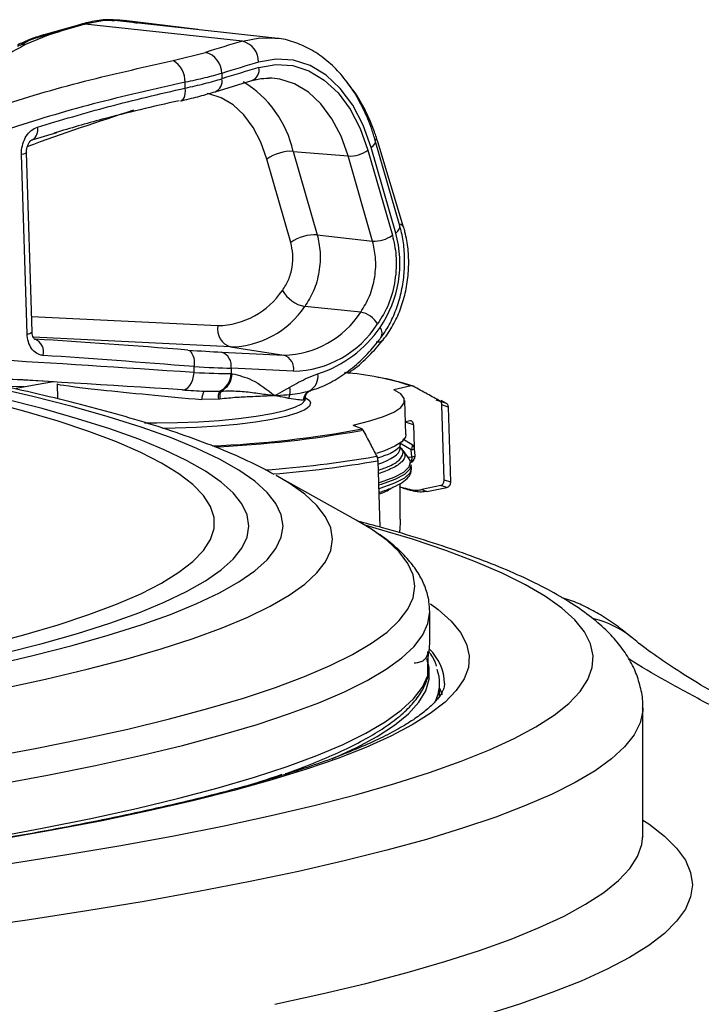
# Model space of a CAD drawing. Units: millimetres. Extents: x 1734 to 7622, y 737 to 4973.
# Drawn here: x 7341 to 7410, y 3565 to 3665 of the extents above; entities that cross this region are included whole.
import ezdxf

# ---------------------------------------------------------------- set-up
doc = ezdxf.new("R2010")
doc.units = ezdxf.units.MM

msp = doc.modelspace()

# ---------------------------------------------------------------- linework, layer by layer
at = {"color": 7, "linetype": 'Continuous', "lineweight": 25}
for p, q in [((7347.428, 3664.302), (7343.687, 3663.162)), ((7363.747, 3662.612), (7347.867, 3664.34)), ((7351.157, 3664.652), (7350.868, 3664.678)), ((7367.037, 3662.924), (7351.157, 3664.652)), ((7359.247, 3663.772), (7351.839, 3664.696)), ((7346.861, 3664.129), (7343.851, 3663.285)), ((7344.14, 3663.204), (7341.875, 3662.273)), ((7356.774, 3660.652), (7360.021, 3661.476)), ((7361.677, 3659.361), (7361.694, 3658.815)), ((7357.994, 3657.882), (7357.976, 3658.461)), ((7361.007, 3657.507), (7364.718, 3658.638)), ((7366.729, 3658.876), (7366.418, 3658.888)), ((7357.506, 3656.584), (7357.543, 3656.591)), ((7342.545, 3652.645), (7345.015, 3653.385)), ((7379.643, 3643.972), (7377.166, 3652.588)), ((7380.025, 3643.829), (7377.414, 3652.461)), ((7342.528, 3633.277), (7341.962, 3651.374)), ((7368.888, 3651.494), (7374.424, 3651.025)), ((7368.888, 3651.494), (7371.307, 3643.078)), ((7376.423, 3651.612), (7378.891, 3643.027)), ((7379.233, 3643.255), (7376.756, 3651.871)), ((7342.026, 3633.08), (7341.46, 3651.177)), ((7368.641, 3642.296), (7366.222, 3650.712)), ((7376.891, 3642.441), (7374.424, 3651.025)), ((7371.307, 3643.078), (7376.891, 3642.441)), ((7375.689, 3635.284), (7370.044, 3635.842)), ((7362.569, 3631.76), (7367.934, 3630.926)), ((7361.636, 3631.234), (7367.934, 3630.926)), ((7358.892, 3629.18), (7358.873, 3629.782)), ((7362.606, 3629.621), (7362.624, 3629.069)), ((7368.904, 3629.314), (7362.606, 3629.621)), ((7362.624, 3629.069), (7362.723, 3629.064)), ((7341.748, 3627.743), (7339.716, 3627.762)), ((7345.063, 3628.034), (7345.11, 3626.528)), ((7380.797, 3627.824), (7379.022, 3627.439)), ((7359.915, 3627.295), (7361.457, 3627.3)), ((7361.457, 3627.3), (7361.606, 3627.313)), ((7370.111, 3626.616), (7369.904, 3626.406)), ((7370.084, 3626.75), (7370.111, 3626.616)), ((7370.122, 3626.547), (7370.115, 3626.751)), ((7370.122, 3626.547), (7370.119, 3626.583)), ((7370.134, 3626.495), (7370.128, 3626.544)), ((7361.328, 3626.477), (7359.663, 3626.453)), ((7361.489, 3626.499), (7361.328, 3626.477)), ((7380.24, 3622.914), (7380.132, 3626.366)), ((7383.269, 3626.422), (7384.311, 3626.089)), ((7383.775, 3626.376), (7384.311, 3626.089)), ((7384.111, 3618.363), (7383.875, 3625.911)), ((7384.514, 3625.699), (7384.75, 3618.151)), ((7374.932, 3623.872), (7375.823, 3623.486)), ((7380.634, 3624.313), (7380.199, 3624.218)), ((7381.02, 3623.9), (7381.09, 3621.66)), ((7379.681, 3621.552), (7379.681, 3622.005)), ((7380.89, 3621.883), (7379.944, 3622.447)), ((7379.918, 3621.346), (7379.938, 3621.302)), ((7380.578, 3620.459), (7379.975, 3621.327)), ((7380.842, 3620.678), (7380.784, 3621.392)), ((7381.19, 3620.78), (7381.132, 3621.494)), ((7377.408, 3620.271), (7377.617, 3613.59)), ((7380.823, 3619.527), (7380.797, 3619.866)), ((7375.241, 3614.297), (7367.156, 3618.803)), ((7380.825, 3619.469), (7380.823, 3619.527)), ((7379.681, 3614.396), (7379.681, 3617.99)), ((7383.769, 3617.792), (7381.875, 3617.381)), ((7382.377, 3617.186), (7384.386, 3617.583)), ((7384.386, 3617.583), (7383.769, 3617.792)), ((7379.681, 3614.386), (7379.681, 3614.396)), ((7379.647, 3613.274), (7379.648, 3613.278)), ((7379.648, 3612.999), (7379.648, 3613.278)), ((7382.655, 3601.8), (7382.655, 3605.04)), ((7382.471, 3599.622), (7382.469, 3599.612)), ((7382.469, 3598.6), (7382.469, 3599.612)), ((7382.471, 3598.611), (7382.471, 3599.622)), ((7383.655, 3596.566), (7383.655, 3597.834)), ((7404.155, 3582.466), (7404.155, 3595.355))]:
    msp.add_line(p, q, dxfattribs=at)
at = {"color": 8, "linetype": 'Continuous', "lineweight": 25}
for p, q in [((7342.48, 3634.828), (7361.275, 3633.91)), ((7362.569, 3631.76), (7342.657, 3632.732)), ((7342.779, 3632.557), (7342.839, 3632.548)), ((7370.543, 3627.343), (7370.65, 3627.404)), ((7384.514, 3625.699), (7383.865, 3625.914)), ((7381.02, 3623.9), (7380.201, 3624.174)), ((7375.918, 3623.38), (7375.733, 3623.343)), ((7380.784, 3621.392), (7379.652, 3622.067)), ((7377.113, 3620.703), (7377.305, 3620.737)), ((7380.448, 3620.646), (7380.842, 3620.678)), ((7384.111, 3618.363), (7384.75, 3618.151)), ((7381.875, 3617.381), (7382.377, 3617.186)), ((7379.647, 3612.999), (7379.647, 3613.274)), ((7382.469, 3598.6), (7382.471, 3598.611)), ((7383.655, 3597.323), (7383.92, 3596.707)), ((7383.388, 3596.395), (7383.146, 3595.849))]:
    msp.add_line(p, q, dxfattribs=at)
at = {"color": 8, "linetype": 'Continuous', "lineweight": 25, "flags": 128}
for points in [[(7347.427, 3664.302), (7347.574, 3664.334), (7347.867, 3664.34)], [(7350.868, 3664.678), (7349.624, 3664.672), (7347.867, 3664.34)], [(7351.73, 3664.71), (7351.929, 3664.685), (7353.139, 3664.436)], [(7343.567, 3663.152), (7343.716, 3663.235), (7343.85, 3663.285)], [(7343.707, 3663.168), (7343.848, 3663.199), (7344.14, 3663.204)], [(7363.747, 3662.612), (7365.505, 3662.944), (7366.999, 3662.928)], [(7374.424, 3651.025), (7373.711, 3653.019), (7372.788, 3654.784), (7371.677, 3656.276), (7370.408, 3657.457), (7369.012, 3658.297), (7367.525, 3658.775), (7366.729, 3658.876)], [(7357.541, 3656.602), (7357.649, 3656.647), (7357.77, 3656.752), (7357.869, 3656.907), (7357.944, 3657.106), (7357.99, 3657.34), (7358.007, 3657.603), (7357.994, 3657.882)], [(7366.222, 3650.712), (7365.616, 3652.406), (7364.831, 3653.906), (7363.888, 3655.174), (7362.81, 3656.177), (7361.624, 3656.891), (7360.36, 3657.297), (7360.214, 3657.323)], [(7376.756, 3651.871), (7376.963, 3652.058), (7377.103, 3652.244), (7377.172, 3652.422), (7377.167, 3652.585), (7377.166, 3652.588)], [(7341.962, 3651.376), (7341.962, 3651.375), (7341.931, 3651.323), (7341.833, 3651.271), (7341.674, 3651.222), (7341.46, 3651.177)], [(7379.233, 3643.255), (7379.439, 3643.442), (7379.58, 3643.628), (7379.649, 3643.806), (7379.644, 3643.969), (7379.643, 3643.972)], [(7338.336, 3599.641), (7342.613, 3600.629), (7346.575, 3601.639), (7350.215, 3602.669), (7353.528, 3603.718), (7356.507, 3604.784), (7359.147, 3605.864), (7361.445, 3606.959), (7363.395, 3608.064), (7364.996, 3609.179), (7366.244, 3610.302), (7367.136, 3611.43), (7367.673, 3612.563), (7367.851, 3613.697), (7367.673, 3614.831), (7367.136, 3615.964), (7366.244, 3617.092), (7364.996, 3618.215), (7363.395, 3619.33), (7361.445, 3620.435), (7359.147, 3621.53), (7356.507, 3622.61), (7353.528, 3623.676), (7350.215, 3624.725), (7346.575, 3625.755), (7342.613, 3626.765), (7338.336, 3627.753)], [(7339.671, 3600.865), (7343.554, 3601.857), (7347.122, 3602.868), (7350.368, 3603.898), (7353.287, 3604.945), (7355.875, 3606.007), (7358.127, 3607.081), (7360.038, 3608.166), (7361.607, 3609.261), (7362.83, 3610.364), (7363.704, 3611.472), (7364.23, 3612.583), (7364.405, 3613.697), (7364.23, 3614.811), (7363.704, 3615.922), (7362.83, 3617.03), (7361.607, 3618.133), (7360.038, 3619.228), (7358.127, 3620.313), (7355.875, 3621.387), (7353.287, 3622.449), (7350.368, 3623.495), (7347.122, 3624.526), (7343.554, 3625.537), (7339.671, 3626.529)], [(7353.873, 3624.122), (7355.105, 3624.108), (7357.21, 3624.132), (7359.326, 3624.214), (7361.393, 3624.351), (7363.353, 3624.541), (7365.147, 3624.778), (7366.725, 3625.054), (7368.042, 3625.361), (7369.059, 3625.692), (7369.747, 3626.036), (7370.086, 3626.383), (7370.122, 3626.547)], [(7337.942, 3601.709), (7341.705, 3602.705), (7345.147, 3603.721), (7348.262, 3604.754), (7351.045, 3605.804), (7353.491, 3606.867), (7355.595, 3607.943), (7357.354, 3609.03), (7358.765, 3610.125), (7359.826, 3611.227), (7360.534, 3612.333), (7360.888, 3613.443), (7360.888, 3614.553), (7360.534, 3615.663), (7359.826, 3616.77), (7358.765, 3617.872), (7357.354, 3618.967), (7355.595, 3620.053), (7353.491, 3621.129), (7351.045, 3622.193), (7348.262, 3623.242), (7345.147, 3624.276), (7341.705, 3625.291), (7337.942, 3626.287)], [(7370.512, 3626.345), (7370.631, 3626.124), (7370.521, 3625.776), (7370.292, 3625.569)], [(7380.784, 3621.392), (7380.83, 3621.477), (7380.868, 3621.562), (7380.897, 3621.643), (7380.917, 3621.716), (7380.925, 3621.779), (7380.922, 3621.83), (7380.908, 3621.866), (7380.89, 3621.883)], [(7380.842, 3620.678), (7380.842, 3620.582), (7380.837, 3620.491), (7380.826, 3620.411), (7380.81, 3620.344), (7380.789, 3620.292), (7380.764, 3620.258), (7380.736, 3620.243), (7380.732, 3620.242)], [(7380.784, 3621.392), (7380.876, 3621.405), (7380.957, 3621.42), (7381.026, 3621.437), (7381.08, 3621.454), (7381.115, 3621.471), (7381.131, 3621.488), (7381.132, 3621.494)], [(7380.842, 3620.678), (7380.933, 3620.691), (7381.015, 3620.707), (7381.084, 3620.723), (7381.137, 3620.741), (7381.172, 3620.758), (7381.189, 3620.774), (7381.19, 3620.78)], [(7377.477, 3618.073), (7377.677, 3618.134), (7379.053, 3618.632), (7380.027, 3619.144), (7380.58, 3619.661), (7380.704, 3620.171), (7380.578, 3620.459)], [(7380.797, 3619.866), (7380.664, 3619.416), (7380.106, 3618.898), (7379.127, 3618.384), (7377.744, 3617.884), (7377.485, 3617.806)], [(7372.851, 3612.369), (7372.676, 3613.505), (7372.15, 3614.639), (7371.275, 3615.77), (7370.052, 3616.895), (7368.482, 3618.013), (7367.156, 3618.803)], [(7377.496, 3617.462), (7377.761, 3617.542), (7379.147, 3618.043), (7380.129, 3618.557), (7380.689, 3619.076), (7380.825, 3619.469)], [(7339.925, 3579.584), (7345.838, 3580.51), (7351.476, 3581.465), (7356.832, 3582.446), (7361.898, 3583.454), (7366.666, 3584.486), (7371.13, 3585.541), (7375.283, 3586.618), (7379.119, 3587.714), (7382.632, 3588.829), (7385.818, 3589.96), (7388.671, 3591.106), (7391.188, 3592.266), (7393.365, 3593.437), (7395.199, 3594.618), (7396.687, 3595.808), (7397.827, 3597.004), (7398.617, 3598.205), (7399.056, 3599.409), (7399.144, 3600.614), (7398.881, 3601.819), (7398.266, 3603.021), (7397.301, 3604.22), (7395.986, 3605.413), (7394.325, 3606.598), (7392.32, 3607.775), (7389.972, 3608.941), (7387.287, 3610.094), (7384.266, 3611.233), (7380.916, 3612.356), (7377.241, 3613.461), (7376.149, 3613.769)], [(7381.155, 3607.615), (7380.98, 3608.773), (7380.455, 3609.929), (7379.58, 3611.081), (7378.357, 3612.228), (7376.917, 3613.283)], [(7339.382, 3597.286), (7343.887, 3598.259), (7348.088, 3599.255), (7351.978, 3600.271), (7355.551, 3601.308), (7358.802, 3602.362), (7361.725, 3603.433), (7364.316, 3604.518), (7366.569, 3605.615), (7368.482, 3606.724), (7370.052, 3607.842), (7371.275, 3608.967), (7372.15, 3610.098), (7372.676, 3611.232), (7372.851, 3612.369)], [(7337.757, 3590.298), (7342.857, 3591.245), (7347.666, 3592.218), (7352.177, 3593.215), (7356.383, 3594.235), (7360.277, 3595.275), (7363.853, 3596.335), (7367.106, 3597.412), (7370.03, 3598.505), (7372.621, 3599.613), (7374.874, 3600.733), (7376.787, 3601.863), (7378.357, 3603.003), (7379.58, 3604.15), (7380.455, 3605.302), (7380.98, 3606.458), (7381.155, 3607.615)], [(7382.721, 3605.842), (7383.499, 3605.269), (7384.808, 3604.11), (7385.769, 3602.945), (7386.382, 3601.776), (7386.644, 3600.605), (7386.557, 3599.434), (7386.119, 3598.264), (7385.332, 3597.097), (7384.197, 3595.935), (7382.715, 3594.779), (7380.889, 3593.632), (7378.721, 3592.495), (7376.215, 3591.37), (7373.375, 3590.259), (7370.205, 3589.163), (7366.71, 3588.084), (7362.895, 3587.024), (7358.765, 3585.983), (7354.328, 3584.965), (7349.59, 3583.97), (7344.558, 3583), (7339.24, 3582.056)], [(7338.967, 3587.606), (7344.101, 3588.56), (7348.943, 3589.54), (7353.484, 3590.543), (7357.718, 3591.57), (7361.638, 3592.617), (7365.238, 3593.684), (7368.512, 3594.768), (7371.456, 3595.869), (7374.064, 3596.983), (7376.333, 3598.111), (7378.258, 3599.249), (7379.838, 3600.396), (7381.069, 3601.551), (7381.95, 3602.711), (7382.479, 3603.874), (7382.655, 3605.04)], [(7375.206, 3591.314), (7375.241, 3591.331), (7377.338, 3592.464), (7379.091, 3593.607), (7380.497, 3594.758), (7381.553, 3595.916), (7382.258, 3597.078), (7382.611, 3598.242), (7382.611, 3599.408), (7382.37, 3600.307)], [(7338.365, 3582.257), (7343.561, 3583.213), (7348.462, 3584.196), (7353.06, 3585.203), (7357.348, 3586.233), (7361.318, 3587.285), (7364.966, 3588.356), (7368.284, 3589.446), (7371.268, 3590.551), (7373.913, 3591.672), (7376.215, 3592.805), (7378.17, 3593.949), (7379.776, 3595.103), (7381.028, 3596.264), (7381.927, 3597.43), (7382.469, 3598.6)], [(7404.155, 3595.341), (7404.144, 3595.051), (7403.882, 3593.836), (7403.269, 3592.624), (7402.307, 3591.415), (7400.998, 3590.212), (7399.343, 3589.016), (7397.344, 3587.829), (7395.005, 3586.652), (7392.328, 3585.488), (7389.318, 3584.338), (7385.978, 3583.203), (7382.314, 3582.086), (7378.33, 3580.988), (7374.033, 3579.909), (7369.428, 3578.853), (7364.522, 3577.82), (7359.321, 3576.812), (7353.834, 3575.83), (7348.068, 3574.876), (7342.03, 3573.95), (7335.731, 3573.055)], [(7404.155, 3584.036), (7404.753, 3583.636), (7406.335, 3582.421), (7407.568, 3581.199), (7408.449, 3579.972), (7408.979, 3578.742), (7409.155, 3577.509), (7408.979, 3576.277), (7408.449, 3575.046), (7407.568, 3573.819), (7406.335, 3572.597), (7404.753, 3571.382), (7402.825, 3570.175), (7400.552, 3568.979), (7397.937, 3567.795), (7394.986, 3566.624), (7391.701, 3565.468), (7388.087, 3564.33)], [(7367.012, 3565.445), (7371.768, 3566.49), (7376.22, 3567.557), (7380.362, 3568.646), (7384.186, 3569.754), (7387.689, 3570.88), (7390.864, 3572.022), (7393.708, 3573.18), (7396.217, 3574.35), (7398.386, 3575.532), (7400.213, 3576.724), (7401.696, 3577.924), (7402.832, 3579.13), (7403.619, 3580.341), (7404.057, 3581.555), (7404.155, 3582.477)]]:
    msp.add_lwpolyline(points, dxfattribs=at)
at = {"color": 7, "linetype": 'Continuous', "lineweight": 25, "flags": 128}
for points in [[(7376.756, 3651.871), (7375.946, 3654.138), (7374.896, 3656.146), (7373.633, 3657.842), (7372.19, 3659.185), (7370.603, 3660.141), (7368.911, 3660.684), (7367.159, 3660.802), (7365.389, 3660.492)], [(7365.425, 3659.953), (7367.137, 3660.253), (7368.833, 3660.139), (7370.469, 3659.613), (7372.005, 3658.688), (7373.402, 3657.389), (7374.623, 3655.747), (7375.639, 3653.805), (7376.423, 3651.612)], [(7358.25, 3631.453), (7358.403, 3631.393), (7358.543, 3631.278), (7358.665, 3631.11), (7358.765, 3630.897), (7358.838, 3630.648), (7358.881, 3630.372), (7358.893, 3630.079), (7358.873, 3629.782)], [(7357.677, 3627.43), (7357.879, 3627.44), (7358.081, 3627.521), (7358.274, 3627.67), (7358.451, 3627.882), (7358.607, 3628.15), (7358.735, 3628.463), (7358.831, 3628.811), (7358.892, 3629.18)], [(7344.689, 3628.231), (7342.933, 3627.956), (7340.909, 3627.574)], [(7369.981, 3626.696), (7370.387, 3626.46), (7370.512, 3626.345)], [(7374.932, 3623.872), (7376.605, 3624.292), (7377.976, 3624.734), (7379.024, 3625.19), (7379.731, 3625.654), (7380.088, 3626.119), (7380.088, 3626.576), (7379.73, 3627.018), (7379.022, 3627.439)], [(7370.292, 3625.569), (7370.059, 3625.424), (7369.259, 3625.079), (7368.142, 3624.749), (7366.739, 3624.445), (7365.087, 3624.174), (7363.233, 3623.943), (7361.226, 3623.76), (7359.121, 3623.628), (7356.976, 3623.552), (7355.657, 3623.534)], [(7380.24, 3622.914), (7380.196, 3622.666), (7379.839, 3622.202), (7379.132, 3621.738), (7378.084, 3621.281), (7377.299, 3621.014)], [(7376.917, 3613.283), (7376.787, 3613.368), (7375.241, 3614.297)], [(7382.426, 3598.314), (7382.451, 3598.411), (7382.469, 3598.6)], [(7372.801, 3590.21), (7372.802, 3590.21), (7375.206, 3591.314)]]:
    msp.add_lwpolyline(points, dxfattribs=at)
at = {"color": 7, "linetype": 'Continuous', "lineweight": 25}
for centre, radius, start, end in [((7423.749, 3408.612), 266.748, 106.5272, 107.36393), ((7439.629, 3406.884), 266.748, 106.5272, 107.36393), ((7363.206, 3660.496), 2.184, 359.88138, 75.65112), ((7359.478, 3659.345), 2.199, 0.39339, 75.7038), ((7355.47, 3658.511), 2.506, 358.8638, 58.66335), ((7440.995, 3405.694), 265.778, 106.5272, 107.36393), ((7440.957, 3405.404), 265.519, 106.52721, 107.36901), ((7368.687, 3647.241), 4.258, 87.29972, 125.3856), ((7374.574, 3654.215), 3.193, 267.29972, 305.3856), ((7371.107, 3638.825), 4.258, 87.29972, 125.3856), ((7377.042, 3645.63), 3.193, 267.29972, 305.3856), ((7368.24, 3640.192), 11.411, 325.48901, 15.56866), ((7361.112, 3641.962), 8.054, 271.16041, 326.11849), ((7370.713, 3639.125), 3.35, 209.55726, 258.47747), ((7362.382, 3640.987), 9.229, 271.16041, 326.11849), ((7367.705, 3640.412), 9.489, 271.38214, 327.28695), ((7375.185, 3632.771), 2.563, 30.74642, 78.66338), ((7363.128, 3633.561), 1.886, 169.33393, 252.73419), ((7368.654, 3639.692), 10.381, 271.38214, 327.28695), ((7367.629, 3640.617), 12.156, 287.92093, 325.47174), ((7342.282, 3631.25), 1.413, 345.91303, 66.77751), ((7361.216, 3629.883), 1.414, 349.33393, 72.73419), ((7367.514, 3629.576), 1.414, 349.33393, 72.73419), ((7360.643, 3629.106), 1.981, 294.26123, 358.92272), ((7360.718, 3629.111), 2.006, 296.28165, 358.64577), ((7369.695, 3628.807), 1.692, 300.095, 8.28729), ((7371.59, 3599.278), 29.994, 72.12451, 85.29222), ((7373.866, 3606.968), 22.012, 71.13503, 80.80279), ((7366.46, 3627.33), 2.11, 349.98804, 9.99444), ((7362.555, 3626.707), 1.248, 151.63264, 190.59534), ((7362.719, 3626.738), 1.253, 152.69031, 191.01879), ((7369.569, 3626.462), 1.146, 154.05941, 174.66809), ((7370.906, 3626.409), 1.002, 111.19745, 180.16453), ((7356.293, 3728.839), 107.148, 272.35465, 280.50203), ((7356.248, 3730.541), 108.954, 272.47628, 280.3021), ((7380.634, 3621.454), 0.5, 4.58796, 59.19066), ((7357.276, 3737.047), 118.023, 274.27385, 279.67603), ((7380.691, 3620.74), 0.5, 274.65444, 0), ((7380.691, 3620.74), 0.5, 0, 4.5872), ((7378.705, 3601.805), 3.95, 346.24151, 359.9224), ((7379.604, 3597.833), 4.047, 339.18804, 19.92928), ((7333.854, 3684.921), 102.061, 286.77426, 289.41334)]:
    msp.add_arc(centre, radius, start, end, dxfattribs=at)
at = {"color": 8, "linetype": 'Continuous', "lineweight": 25}
for centre, radius, start, end in [((7341.84, 3660.645), 1.629, 88.7577, 119.11103), ((7364.276, 3659.723), 1.171, 292.14036, 11.29434), ((7360.556, 3658.578), 1.162, 292.72848, 11.76628), ((7358.064, 3649.034), 11.1, 12.80476, 58.63521), ((7434.771, 3398.049), 270.318, 107.65659, 110.06743), ((7341.95, 3653.641), 1.151, 300.99191, 14.55948), ((7376.991, 3652.294), 0.454, 21.50048, 70.39587), ((7379.506, 3643.573), 0.579, 26.19631, 81.35042), ((7376.925, 3633.144), 0.925, 330.99433, 39.05628), ((7342.054, 3633.747), 0.667, 267.56175, 315.26323), ((7377.445, 3632.996), 0.73, 255.5, 315.95579), ((7360.974, 3626.535), 1.313, 144.56313, 183.5837), ((7357.25, 3738.068), 119.509, 274.61873, 279.7105), ((7396.939, 3595.004), 9.618, 50.68995, 76.2243), ((7379.134, 3597.661), 5.024, 1.72591, 46.05611)]:
    msp.add_arc(centre, radius, start, end, dxfattribs=at)
at = {"color": 7, "linetype": 'Continuous', "lineweight": 25}
for centre, major_axis, ratio, start_param, end_param in [((7421.236, 3619.171), (120.719, -13.214), 0.051879, 2.125373, 2.283285), ((7421.072, 3617.682), (119.219, -13.258), 0.050516, 2.12527, 2.283182), ((7350.655, 3632.934), (14.557, -1.593), 0.051879, 5.266966, 5.572728), ((7420.964, 3621.117), (119.124, -10.114), 0.027315, 2.121229, 2.339513), ((7350.491, 3631.445), (16.056, -1.549), 0.062028, 5.267587, 5.573349), ((7414.328, 3618.401), (121.149, -10.897), 0.035763, 2.186396, 2.270567), ((7420.798, 3619.125), (121.123, -10.053), 0.029506, 2.121427, 2.339711), ((7350.524, 3630.386), (16.042, -1.105), 0.045818, 5.264238, 5.570001), ((7350.358, 3628.393), (14.043, -1.166), 0.029506, 5.26302, 5.463296), ((7358.181, 3620.878), (21.5, 0.691), 0.161684, 6.256672, 6.277985)]:
    msp.add_ellipse(centre, major_axis=major_axis, ratio=ratio, start_param=start_param, end_param=end_param, dxfattribs=at)
at = {"color": 8, "linetype": 'Continuous', "lineweight": 25}
for centre, major_axis, ratio, start_param, end_param in [((7357.605, 3626.88), (12.542, -1.154), 0.019114, 3.143956, 4.878972), ((7358.181, 3620.878), (21.5, 0.691), 0.161684, 5.815131, 6.256672), ((7358.181, 3617.831), (21.5, 0.691), 0.161684, 5.825045, 5.986315)]:
    msp.add_ellipse(centre, major_axis=major_axis, ratio=ratio, start_param=start_param, end_param=end_param, dxfattribs=at)
at = {"color": 7, "linetype": 'Continuous', "lineweight": 25}
for points, knots in [([(7350.823, 3664.643), (7350.506, 3664.671), (7349.625, 3664.75), (7348.482, 3664.585), (7347.676, 3664.368), (7347.428, 3664.302)], [0, 0, 0, 0, 0.279548, 0.778186, 1, 1, 1, 1]), ([(7351.716, 3664.682), (7351.269, 3664.725), (7350.23, 3664.826), (7349.072, 3664.697), (7348.381, 3664.53), (7348.278, 3664.505)], [0, 0, 0, 0, 0.391845, 0.909266, 1, 1, 1, 1]), ([(7343.855, 3663.284), (7343.803, 3663.27), (7343.194, 3663.103), (7342.21, 3662.77), (7341.433, 3662.403), (7341.066, 3662.23)], [0, 0, 0, 0, 0.046775, 0.549499, 1, 1, 1, 1]), ([(7343.711, 3663.157), (7343.558, 3663.113), (7342.857, 3662.909), (7342.048, 3662.6), (7341.489, 3662.279), (7341.308, 3662.175)], [0, 0, 0, 0, 0.157753, 0.726973, 1, 1, 1, 1]), ([(7377.166, 3652.588), (7377.047, 3652.976), (7376.706, 3654.092), (7375.983, 3655.818), (7374.941, 3657.675), (7373.711, 3659.303), (7372.318, 3660.666), (7370.79, 3661.741), (7369.159, 3662.476), (7367.878, 3662.858), (7367.147, 3662.89), (7366.992, 3662.897)], [0, 0, 0, 0, 0.069434, 0.199592, 0.330111, 0.460454, 0.589986, 0.717901, 0.843558, 0.966901, 1, 1, 1, 1]), ([(7341.875, 3662.273), (7340.496, 3661.508), (7337.728, 3659.973), (7332.626, 3657.466), (7326.827, 3654.801), (7320.033, 3651.868), (7312.293, 3648.691), (7306.37, 3646.412), (7303.396, 3645.268)], [0, 0, 0, 0, 0.156292, 0.313688, 0.474548, 0.636594, 0.817478, 1, 1, 1, 1]), ([(7314.075, 3644.106), (7315.686, 3645.19), (7318.917, 3647.366), (7324.695, 3650.404), (7331.167, 3653.257), (7338.658, 3655.965), (7347.124, 3658.494), (7353.547, 3659.93), (7356.774, 3660.652)], [0, 0, 0, 0, 0.156436, 0.313917, 0.47474, 0.636738, 0.817513, 1, 1, 1, 1]), ([(7361.677, 3659.361), (7361.127, 3659.204), (7360.015, 3658.888), (7358.661, 3658.605), (7357.976, 3658.461)], [0, 0, 0, 0, 0.494152, 1, 1, 1, 1]), ([(7357.976, 3658.461), (7354.841, 3657.757), (7348.542, 3656.342), (7340.327, 3653.874), (7333.08, 3651.243), (7326.784, 3648.468), (7321.025, 3645.44), (7317.768, 3643.229), (7316.134, 3642.119)], [0, 0, 0, 0, 0.180754, 0.363236, 0.519617, 0.677091, 0.837969, 1, 1, 1, 1]), ([(7357.994, 3657.882), (7358.663, 3658.031), (7360.017, 3658.331), (7361.13, 3658.653), (7361.694, 3658.815)], [0, 0, 0, 0, 0.49415, 1, 1, 1, 1]), ([(7364.718, 3658.638), (7364.928, 3658.695), (7365.516, 3658.854), (7366.09, 3658.864), (7366.459, 3658.87)], [0, 0, 0, 0, 0.357347, 1, 1, 1, 1]), ([(7377.414, 3652.461), (7377.289, 3652.851), (7376.929, 3653.97), (7376.161, 3655.691), (7375.219, 3657.348), (7374.499, 3658.213), (7374.219, 3658.549)], [0, 0, 0, 0, 0.169033, 0.484256, 0.799921, 1, 1, 1, 1]), ([(7343.064, 3653.93), (7345.434, 3654.642), (7350.189, 3656.07), (7355.387, 3657.277), (7357.994, 3657.882)], [0, 0, 0, 0, 0.498424, 1, 1, 1, 1]), ([(7357.528, 3656.6), (7357.585, 3656.612), (7358.274, 3656.76), (7359.491, 3657.059), (7360.503, 3657.359), (7361.004, 3657.507)], [0, 0, 0, 0, 0.043353, 0.525849, 1, 1, 1, 1]), ([(7357.363, 3656.6), (7354.737, 3656), (7350.38, 3655.004), (7346.393, 3653.825), (7344.81, 3653.356)], [0, 0, 0, 0, 0.6027217, 1, 1, 1, 1]), ([(7341.46, 3651.177), (7341.46, 3651.264), (7341.457, 3651.629), (7341.575, 3652.286), (7341.923, 3653.044), (7342.435, 3653.648), (7342.855, 3653.836), (7343.064, 3653.93)], [0, 0, 0, 0, 0.0716902, 0.3028912, 0.535445, 0.7681201, 1, 1, 1, 1]), ([(7341.969, 3651.376), (7341.966, 3651.411), (7341.954, 3651.559), (7342, 3651.849), (7342.113, 3652.186), (7342.275, 3652.45), (7342.429, 3652.603), (7342.519, 3652.647), (7342.527, 3652.649), (7342.529, 3652.649)], [0, 0, 0, 0, 0.054813, 0.228517, 0.404003, 0.580959, 0.759313, 0.945849, 1, 1, 1, 1]), ([(7377.734, 3632.695), (7377.907, 3632.941), (7378.392, 3633.629), (7379.049, 3634.916), (7379.633, 3636.561), (7380.006, 3638.306), (7380.16, 3640.094), (7380.088, 3641.839), (7379.873, 3643.127), (7379.688, 3643.807), (7379.643, 3643.972)], [0, 0, 0, 0, 0.081383, 0.228099, 0.37484, 0.521529, 0.668289, 0.815465, 0.955269, 1, 1, 1, 1]), ([(7377.97, 3632.488), (7378.154, 3632.732), (7378.667, 3633.414), (7379.366, 3634.692), (7379.991, 3636.329), (7380.395, 3638.07), (7380.569, 3639.86), (7380.503, 3641.643), (7380.274, 3642.962), (7380.071, 3643.669), (7380.025, 3643.829)], [0, 0, 0, 0, 0.081251, 0.226491, 0.37203, 0.51773, 0.663621, 0.809932, 0.95689, 1, 1, 1, 1]), ([(7371.307, 3643.078), (7371.426, 3642.506), (7371.675, 3641.313), (7371.537, 3639.312), (7371.013, 3637.35), (7370.367, 3636.345), (7370.044, 3635.842)], [0, 0, 0, 0, 0.235001, 0.48994, 0.744987, 1, 1, 1, 1]), ([(7375.689, 3635.284), (7376.013, 3635.795), (7376.662, 3636.816), (7377.167, 3638.789), (7377.27, 3640.751), (7377.011, 3641.905), (7376.891, 3642.441)], [0, 0, 0, 0, 0.258827, 0.517631, 0.776334, 1, 1, 1, 1]), ([(7378.891, 3643.027), (7379.038, 3642.358), (7379.354, 3640.916), (7379.221, 3638.465), (7378.593, 3635.997), (7377.79, 3634.72), (7377.388, 3634.081)], [0, 0, 0, 0, 0.223652, 0.482368, 0.741186, 1, 1, 1, 1]), ([(7367.799, 3637.472), (7368.017, 3637.807), (7368.453, 3638.477), (7368.804, 3639.785), (7368.894, 3641.119), (7368.723, 3641.915), (7368.641, 3642.296)], [0, 0, 0, 0, 0.255027, 0.510059, 0.764985, 1, 1, 1, 1]), ([(7343.652, 3630.906), (7343.62, 3630.909), (7343.378, 3630.93), (7342.942, 3631.097), (7342.454, 3631.58), (7342.113, 3632.262), (7342.055, 3632.807), (7342.026, 3633.08)], [0, 0, 0, 0, 0.0369498, 0.2787522, 0.5192401, 0.7592841, 1, 1, 1, 1]), ([(7342.777, 3632.557), (7342.781, 3632.555), (7342.791, 3632.55), (7342.718, 3632.603), (7342.614, 3632.796), (7342.541, 3633.032), (7342.537, 3633.213), (7342.536, 3633.28)], [0, 0, 0, 0, 0.169967, 0.447, 0.662434, 0.874835, 1, 1, 1, 1]), ([(7342.776, 3632.558), (7342.781, 3632.556), (7342.801, 3632.549), (7342.822, 3632.549), (7342.839, 3632.548)], [0, 0, 0, 0, 0.240854, 1, 1, 1, 1]), ([(7370.657, 3627.376), (7370.901, 3627.452), (7371.723, 3627.709), (7373.084, 3628.381), (7374.697, 3629.472), (7376.196, 3630.829), (7377.182, 3631.964), (7377.67, 3632.611), (7377.734, 3632.695)], [0, 0, 0, 0, 0.091686, 0.30909, 0.528772, 0.751637, 0.96737, 1, 1, 1, 1]), ([(7374.39, 3629.123), (7374.506, 3629.195), (7375.197, 3629.623), (7376.339, 3630.658), (7377.387, 3631.765), (7377.902, 3632.404), (7377.97, 3632.488)], [0, 0, 0, 0, 0.0874763, 0.5198757, 0.9373063, 1, 1, 1, 1]), ([(7366.949, 3618.906), (7366.083, 3619.364), (7364.23, 3620.342), (7361.092, 3621.67), (7357.604, 3622.965), (7353.908, 3624.163), (7350.012, 3625.289), (7345.899, 3626.358), (7341.563, 3627.38), (7336.997, 3628.361), (7332.199, 3629.304), (7327.176, 3630.214), (7321.903, 3631.087), (7318.021, 3631.697), (7315.829, 3632.007), (7315.547, 3632.047)], [0, 0, 0, 0, 0.079796, 0.170822, 0.259259, 0.344932, 0.428532, 0.510655, 0.591713, 0.671987, 0.751671, 0.830903, 0.909781, 0.988379, 1, 1, 1, 1]), ([(7362.723, 3629.064), (7363.398, 3628.897), (7364.924, 3628.521), (7366.266, 3627.422), (7367.023, 3626.856), (7367.027, 3626.854)], [0, 0, 0, 0, 0.441706, 0.997104, 1, 1, 1, 1]), ([(7368.538, 3627.697), (7369.128, 3628.034), (7370.06, 3628.568), (7371.018, 3628.921), (7371.369, 3629.051)], [0, 0, 0, 0, 0.632695, 1, 1, 1, 1]), ([(7367.027, 3626.854), (7367.031, 3626.856), (7367.122, 3626.908), (7367.527, 3627.142), (7368.026, 3627.427), (7368.441, 3627.645), (7368.538, 3627.697)], [0, 0, 0, 0, 0.008716, 0.180592, 0.807523, 1, 1, 1, 1]), ([(7380.984, 3627.798), (7380.945, 3627.813), (7380.885, 3627.838), (7380.82, 3627.828), (7380.797, 3627.824)], [0, 0, 0, 0, 0.636632, 1, 1, 1, 1]), ([(7383.683, 3626.3), (7383.264, 3626.536), (7382.367, 3627.042), (7381.465, 3627.535), (7380.984, 3627.798)], [0, 0, 0, 0, 0.466384, 1, 1, 1, 1]), ([(7367.027, 3626.854), (7367.021, 3626.853), (7366.914, 3626.846), (7366.244, 3626.803), (7365.018, 3626.738), (7363.235, 3626.687), (7362.071, 3626.561), (7361.489, 3626.499)], [0, 0, 0, 0, 0.00393, 0.072702, 0.446225, 0.723336, 1, 1, 1, 1]), ([(7361.606, 3627.313), (7362.181, 3627.325), (7363.331, 3627.348), (7364.977, 3627.136), (7366.15, 3626.984), (7366.807, 3626.886), (7366.989, 3626.859), (7367.021, 3626.854), (7367.027, 3626.854)], [0, 0, 0, 0, 0.286675, 0.573738, 0.880618, 0.978669, 0.99622, 1, 1, 1, 1]), ([(7367.027, 3626.854), (7367.032, 3626.854), (7367.114, 3626.859), (7367.655, 3626.896), (7368.131, 3626.932), (7368.538, 3626.964)], [0, 0, 0, 0, 0.009464, 0.15096, 1, 1, 1, 1]), ([(7368.428, 3626.569), (7368.378, 3626.58), (7368.06, 3626.652), (7367.623, 3626.74), (7367.185, 3626.824), (7367.073, 3626.845), (7367.041, 3626.851), (7367.031, 3626.853), (7367.027, 3626.854)], [0, 0, 0, 0, 0.122673, 0.776825, 0.940069, 0.980876, 0.990741, 1, 1, 1, 1]), ([(7369.904, 3626.406), (7369.743, 3626.404), (7369.416, 3626.399), (7368.76, 3626.512), (7368.428, 3626.569)], [0, 0, 0, 0, 0.493004, 1, 1, 1, 1]), ([(7368.538, 3626.964), (7368.893, 3627.006), (7369.665, 3627.1), (7370.235, 3627.258), (7370.543, 3627.343)], [0, 0, 0, 0, 0.459243, 1, 1, 1, 1]), ([(7370.121, 3626.785), (7370.121, 3626.787), (7370.121, 3626.794), (7370.191, 3627.059), (7370.49, 3627.332), (7370.64, 3627.35), (7370.665, 3627.353)], [0, 0, 0, 0, 0.106375, 0.474854, 0.912752, 1, 1, 1, 1]), ([(7383.875, 3625.911), (7383.874, 3625.921), (7383.871, 3625.981), (7383.855, 3626.063), (7383.811, 3626.171), (7383.757, 3626.25), (7383.703, 3626.286), (7383.683, 3626.3)], [0, 0, 0, 0, 0.055167, 0.343571, 0.478859, 0.805289, 1, 1, 1, 1]), ([(7384.311, 3626.089), (7384.311, 3626.089), (7384.353, 3626.067), (7384.415, 3626.012), (7384.48, 3625.894), (7384.509, 3625.79), (7384.513, 3625.719), (7384.514, 3625.699)], [0, 0, 0, 0, 0.002087, 0.366394, 0.597103, 0.888173, 1, 1, 1, 1]), ([(7381.02, 3623.9), (7381.017, 3623.933), (7381.011, 3624.015), (7380.98, 3624.105), (7380.927, 3624.2), (7380.852, 3624.278), (7380.743, 3624.325), (7380.668, 3624.316), (7380.634, 3624.313)], [0, 0, 0, 0, 0.1230425, 0.3015587, 0.3718828, 0.5927089, 0.8127853, 1, 1, 1, 1]), ([(7375.823, 3623.486), (7375.832, 3623.481), (7375.864, 3623.463), (7375.896, 3623.42), (7375.918, 3623.38), (7375.918, 3623.38)], [0, 0, 0, 0, 0.286323, 0.995837, 1, 1, 1, 1]), ([(7375.918, 3623.38), (7376.165, 3622.913), (7376.628, 3622.038), (7377.09, 3621.151), (7377.305, 3620.737)], [0, 0, 0, 0, 0.533647, 1, 1, 1, 1]), ([(7379.923, 3621.351), (7379.881, 3621.427), (7379.823, 3621.531), (7379.711, 3621.61), (7379.681, 3621.632)], [0, 0, 0, 0, 0.726609, 1, 1, 1, 1]), ([(7377.305, 3620.737), (7377.307, 3620.733), (7377.328, 3620.691), (7377.359, 3620.606), (7377.391, 3620.462), (7377.404, 3620.353), (7377.407, 3620.286), (7377.408, 3620.271)], [0, 0, 0, 0, 0.035405, 0.39771, 0.624212, 0.914579, 1, 1, 1, 1]), ([(7380.765, 3620.12), (7380.803, 3620.133), (7380.888, 3620.161), (7380.99, 3620.267), (7381.053, 3620.362), (7381.068, 3620.413), (7381.069, 3620.418)], [0, 0, 0, 0, 0.31523, 0.705858, 0.971992, 1, 1, 1, 1]), ([(7377.507, 3617.087), (7377.592, 3617.112), (7378.169, 3617.276), (7378.98, 3617.604), (7379.926, 3618.082), (7380.492, 3618.568), (7380.812, 3619.046), (7380.795, 3619.333), (7380.79, 3619.423)], [0, 0, 0, 0, 0.0398879, 0.2714464, 0.5060409, 0.7468162, 0.9214292, 1, 1, 1, 1]), ([(7379.579, 3617.668), (7379.791, 3617.615), (7380.133, 3617.528), (7380.474, 3617.439), (7380.604, 3617.405)], [0, 0, 0, 0, 0.619769, 1, 1, 1, 1]), ([(7383.769, 3617.792), (7383.777, 3617.794), (7383.826, 3617.806), (7383.911, 3617.855), (7384.01, 3617.967), (7384.077, 3618.107), (7384.109, 3618.245), (7384.11, 3618.327), (7384.111, 3618.363)], [0, 0, 0, 0, 0.047534, 0.273768, 0.485867, 0.6985, 0.868838, 1, 1, 1, 1]), ([(7384.75, 3618.151), (7384.749, 3618.115), (7384.748, 3618.033), (7384.713, 3617.895), (7384.643, 3617.756), (7384.538, 3617.644), (7384.447, 3617.597), (7384.395, 3617.585), (7384.386, 3617.583)], [0, 0, 0, 0, 0.131162, 0.3015, 0.514133, 0.726232, 0.952466, 1, 1, 1, 1]), ([(7381.028, 3617.218), (7380.891, 3617.253), (7380.529, 3617.344), (7380.166, 3617.433), (7379.942, 3617.489)], [0, 0, 0, 0, 0.3802313, 1, 1, 1, 1]), ([(7380.604, 3617.405), (7380.75, 3617.375), (7380.998, 3617.323), (7381.424, 3617.309), (7381.702, 3617.353), (7381.875, 3617.381)], [0, 0, 0, 0, 0.350341, 0.595072, 1, 1, 1, 1]), ([(7382.377, 3617.186), (7382.193, 3617.159), (7381.897, 3617.116), (7381.445, 3617.133), (7381.183, 3617.187), (7381.028, 3617.218)], [0, 0, 0, 0, 0.405812, 0.650711, 1, 1, 1, 1]), ([(7404.134, 3595.326), (7404.141, 3595.416), (7404.194, 3596.07), (7403.981, 3597.295), (7403.504, 3598.909), (7402.733, 3600.429), (7401.71, 3601.879), (7400.394, 3603.295), (7398.738, 3604.701), (7396.7, 3606.1), (7394.29, 3607.47), (7391.553, 3608.788), (7388.539, 3610.044), (7385.27, 3611.246), (7381.731, 3612.4), (7378.433, 3613.384), (7376.195, 3613.974), (7375.33, 3614.202)], [0, 0, 0, 0, 0.008576, 0.062547, 0.116586, 0.172473, 0.232283, 0.298123, 0.3716, 0.452363, 0.537167, 0.622014, 0.705508, 0.787713, 0.868908, 0.949345, 1, 1, 1, 1]), ([(7379.679, 3614.396), (7379.68, 3614.378), (7379.68, 3614.324), (7379.67, 3614.123), (7379.658, 3613.838), (7379.649, 3613.551), (7379.648, 3613.367), (7379.647, 3613.274)], [0, 0, 0, 0, 0.156529, 0.455219, 0.675383, 0.837803, 1, 1, 1, 1]), ([(7382.655, 3605.04), (7382.64, 3605.383), (7382.602, 3606.217), (7382.25, 3607.504), (7381.598, 3608.855), (7380.669, 3610.155), (7379.418, 3611.432), (7378.218, 3612.436), (7377.325, 3612.999), (7377.067, 3613.162)], [0, 0, 0, 0, 0.1022786, 0.2478209, 0.3969504, 0.5563788, 0.7312371, 0.9223903, 1, 1, 1, 1]), ([(7402.994, 3602.479), (7402.503, 3602.877), (7401.528, 3603.67), (7400.008, 3604.679), (7398.467, 3605.521), (7397.18, 3606.11), (7396.299, 3606.365), (7396.004, 3606.45)], [0, 0, 0, 0, 0.2603296, 0.5173702, 0.7293093, 0.9095914, 1, 1, 1, 1]), ([(7433.403, 3586.897), (7432.256, 3587.328), (7429.508, 3588.363), (7425.517, 3589.998), (7421.395, 3591.79), (7417.626, 3593.558), (7414.184, 3595.303), (7411.066, 3597.02), (7408.269, 3598.702), (7405.826, 3600.327), (7404.085, 3601.585), (7403.265, 3602.271), (7403.039, 3602.46)], [0, 0, 0, 0, 0.080531, 0.193023, 0.304803, 0.415585, 0.525106, 0.635079, 0.743973, 0.851999, 0.9592, 1, 1, 1, 1]), ([(7381.092, 3599.893), (7381.188, 3599.903), (7381.43, 3599.927), (7381.699, 3599.98), (7382.015, 3600.124), (7382.26, 3600.338), (7382.425, 3600.637), (7382.49, 3600.886), (7382.468, 3601.014), (7382.466, 3601.024)], [0, 0, 0, 0, 0.150054, 0.381013, 0.524104, 0.668499, 0.82287, 0.986986, 1, 1, 1, 1]), ([(7382.469, 3599.612), (7382.469, 3599.614), (7382.472, 3599.672), (7382.481, 3599.89), (7382.499, 3600.305), (7382.522, 3600.722), (7382.537, 3600.827), (7382.542, 3600.866)], [0, 0, 0, 0, 0.003406, 0.105196, 0.394353, 0.778508, 1, 1, 1, 1]), ([(7383.349, 3599.543), (7383.346, 3599.552), (7383.249, 3599.973), (7382.991, 3600.46), (7382.641, 3600.913), (7382.58, 3600.992)], [0, 0, 0, 0, 0.0194677, 0.8286215, 1, 1, 1, 1]), ([(7384.138, 3597.821), (7384.137, 3597.708), (7384.136, 3597.468), (7383.951, 3596.99), (7383.542, 3596.341), (7382.847, 3595.576), (7381.835, 3594.721), (7380.521, 3593.82), (7378.895, 3592.884), (7376.951, 3591.923), (7374.687, 3590.946), (7372.105, 3589.96), (7369.21, 3588.972), (7366.007, 3587.989), (7362.503, 3587.013), (7358.704, 3586.048), (7354.618, 3585.098), (7350.25, 3584.164), (7345.61, 3583.249), (7340.699, 3582.356), (7335.547, 3581.484), (7331.903, 3580.923), (7330.081, 3580.643)], [0, 0, 0, 0, 0.044105, 0.093761, 0.140483, 0.190045, 0.238373, 0.286711, 0.33551, 0.384894, 0.434821, 0.485199, 0.535938, 0.586956, 0.638193, 0.689597, 0.741133, 0.792773, 0.844493, 0.89628, 0.948118, 1, 1, 1, 1]), ([(7368.081, 3588.714), (7368.327, 3588.797), (7369.597, 3589.23), (7371.601, 3590.029), (7374.08, 3591.113), (7376.24, 3592.221), (7378.11, 3593.355), (7379.678, 3594.522), (7380.94, 3595.727), (7381.845, 3596.936), (7382.265, 3597.815), (7382.409, 3598.263), (7382.426, 3598.315)], [0, 0, 0, 0, 0.028888, 0.149457, 0.270299, 0.391499, 0.513156, 0.635338, 0.75793, 0.879697, 0.986248, 1, 1, 1, 1]), ([(7404.165, 3582.337), (7404.168, 3582.331), (7404.183, 3582.295), (7404.15, 3582.416), (7404.156, 3582.46), (7404.156, 3582.462)], [0, 0, 0, 0, 0.164017, 0.96364, 1, 1, 1, 1])]:
    msp.add_open_spline(points, degree=3, knots=knots, dxfattribs=at)
at = {"color": 8, "linetype": 'Continuous', "lineweight": 25}
for points, knots in [([(7379.636, 3621.997), (7379.65, 3621.966), (7379.74, 3621.754), (7379.291, 3621.358), (7378.527, 3620.903), (7377.671, 3620.647), (7377.369, 3620.557)], [0, 0, 0, 0, 0.066197, 0.439482, 0.802287, 1, 1, 1, 1]), ([(7377.438, 3619.315), (7377.84, 3619.456), (7378.796, 3619.791), (7379.667, 3620.358), (7380.02, 3620.981), (7379.982, 3621.413), (7379.685, 3621.62), (7379.667, 3621.632)], [0, 0, 0, 0, 0.190102, 0.452105, 0.721773, 0.983115, 1, 1, 1, 1]), ([(7379.938, 3621.302), (7380.038, 3621.142), (7380.27, 3620.768), (7379.904, 3620.166), (7379.026, 3619.537), (7377.955, 3619.146), (7377.449, 3618.961)], [0, 0, 0, 0, 0.2022566, 0.4724148, 0.7504981, 1, 1, 1, 1]), ([(7429.85, 3587.449), (7428.034, 3588.145), (7424.402, 3589.538), (7419.394, 3591.647), (7414.715, 3593.77), (7410.377, 3595.911), (7406.433, 3598.069), (7403.898, 3599.536), (7402.783, 3600.285), (7402.752, 3600.306)], [0, 0, 0, 0, 0.16533, 0.330661, 0.496307, 0.661954, 0.82856, 0.995166, 1, 1, 1, 1])]:
    msp.add_open_spline(points, degree=3, knots=knots, dxfattribs=at)

doc.saveas('drawing.dxf')
